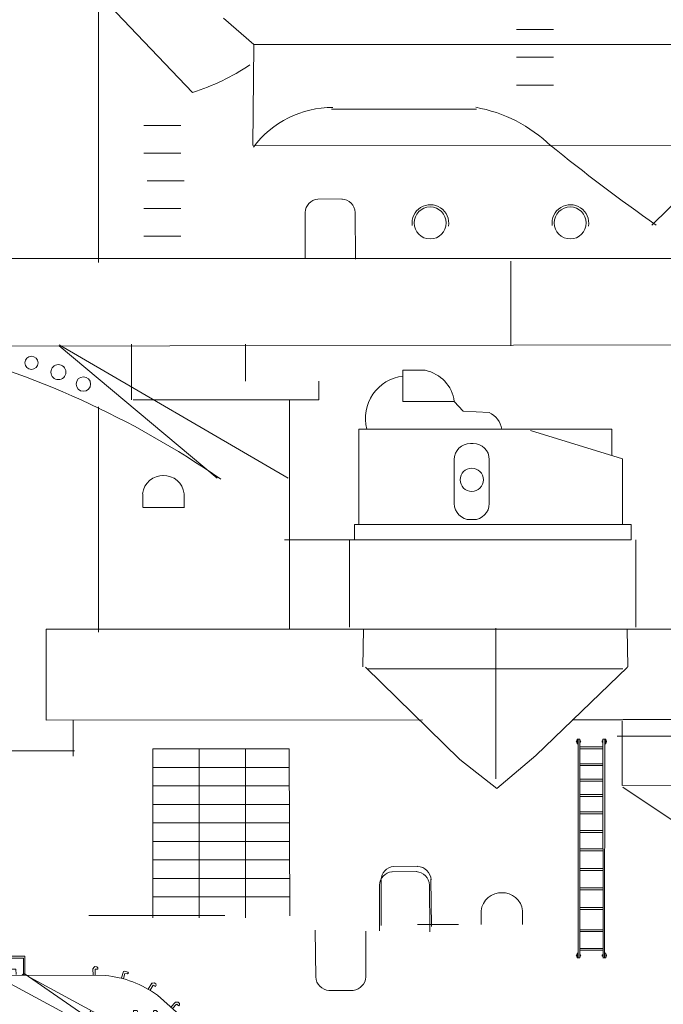
# Model space of a CAD drawing. Extents: x 13810 to 14593, y -7358 to -6980.
# Drawn here: x 14235 to 14255, y -7144 to -7114 of the extents above; entities that cross this region are included whole.
import ezdxf

# ---------------------------------------------------------------- set-up
doc = ezdxf.new("R2010")
doc.units = 0
doc.header["$PDMODE"] = 65
doc.header["$PDSIZE"] = 0.2
doc.layers.add('1', color=7, linetype='CONTINUOUS', lineweight=18)

# ---------------------------------------------------------------- blocks, each defined once
blk = doc.blocks.new('pa27_2')
at = {"layer": '1', "color": 7, "linetype": 'Continuous', "lineweight": 9}
for p, q in [((-0.386, 2.07), (0.369, 2.074)), ((-0.774, 0.24), (-0.774, 1.658)), ((0.788, 0.208), (0.772, 1.674))]:
    blk.add_line(p, q, dxfattribs=at)
for centre, radius, start, end in [((-0.337, 1.635), 0.438, 96.4593, 177.3129), ((0.34, 1.637), 0.434, 2.2943, 87.7057)]:
    blk.add_arc(centre, radius, start, end, dxfattribs=at)
blk = doc.blocks.new('pa37_2')
at = {"layer": '1', "color": 7, "linetype": 'Continuous'}
for p, q in [((-2.088, 5.244), (-2.778, 5.244)), ((-2.778, 5.244), (-2.778, 4.282)), ((-2.778, 4.282), (-1.192, 4.282)), ((-1.192, 4.282), (-0.921, 3.983)), ((-0.921, 3.983), (-0.108, 3.943)), ((-4.146, 3.428), (3.685, 3.428)), ((-4.146, 0.474), (-4.146, 3.428)), ((4.011, 2.507), (1.165, 3.387)), ((3.685, 3.428), (3.685, 2.607)), ((-0.608, 2.981), (-0.692, 2.981)), ((-1.192, 2.481), (-1.192, 1.123)), ((-0.108, 1.123), (-0.108, 2.481)), ((4.011, 2.507), (4.011, 0.474)), ((-0.692, 0.623), (-0.608, 0.623)), ((4.282, 0.474), (-4.282, 0.474)), ((-4.282, 0.474), (-4.282, 0)), ((4.282, 0), (4.282, 0.474)), ((-4.282, 0), (4.282, 0))]:
    blk.add_line(p, q, dxfattribs=at)
blk.add_circle((-0.65, 1.856), 0.359, dxfattribs=at)
for centre, radius, start, end in [((-2.316, 4.133), 1.134, 7.5249, 78.3609), ((-2.622, 3.757), 1.318, 96.7613, 194.441), ((-0.43, 3.29), 0.727, 10.9125, 63.7862), ((-0.692, 2.481), 0.5, 90, 180), ((-0.608, 2.481), 0.5, 0, 90), ((-0.692, 1.123), 0.5, 180, 270), ((-0.608, 1.123), 0.5, 270, 0)]:
    blk.add_arc(centre, radius, start, end, dxfattribs=at)
blk = doc.blocks.new('H_pa5_2')
at = {"layer": '1', "color": 7, "linetype": 'Continuous'}
for p, q in [((6.436, 9.536), (1.736, 9.54)), ((1.736, 9.54), (1.74, 8.971)), ((6.411, 9.485), (1.778, 9.477)), ((1.778, 9.477), (1.778, 8.975)), ((3.738, 8.983), (3.738, 9.527)), ((5.728, 8.975), (5.719, 9.527)), ((6.411, 8.815), (6.411, 9.485)), ((6.444, 8.781), (6.436, 9.536)), ((-0.492, 9.216), (-0.52, 9.183)), ((-0.52, 9.183), (-0.52, 9.143)), ((-0.52, 9.143), (-0.482, 9.139)), ((-0.43, 9.219), (-0.492, 9.216)), ((-0.482, 9.139), (-0.438, 9.141)), ((-0.393, 9.188), (-0.43, 9.219)), ((-0.371, 9.164), (-0.393, 9.188)), ((-0.368, 9.165), (-0.373, 8.95)), ((2.01, 8.975), (2.018, 9.144)), ((2.018, 9.144), (2.747, 9.139)), ((3.097, 9.139), (3.131, 9.177)), ((3.131, 9.177), (3.198, 9.215)), ((3.198, 9.215), (3.81, 9.203)), ((3.81, 9.203), (3.869, 9.173)), ((3.869, 9.173), (3.873, 8.975)), ((4.813, 9.139), (5.534, 9.144)), ((5.534, 9.144), (5.534, 8.983)), ((1.685, 8.941), (-3.302, 6.248)), ((-2.047, 6.382), (1.761, 9.005)), ((2.667, 8.95), (-1.86, 6.509)), ((-1.443, 9.053), (-1.462, 9.023)), ((-1.462, 9.023), (-1.438, 8.996)), ((-1.35, 9.08), (-1.443, 9.053)), ((-1.438, 8.996), (-1.358, 9.005)), ((-1.358, 9.005), (-1.316, 8.849)), ((-1.314, 9.068), (-1.35, 9.08)), ((-1.249, 8.87), (-1.314, 9.068)), ((-0.751, 8.946), (5.964, 8.967)), ((-0.435, 9.139), (-0.437, 8.958)), ((1.824, 8.971), (1.685, 8.941)), ((1.761, 9.005), (1.824, 8.971)), ((2.747, 9.139), (2.739, 8.983)), ((3.101, 8.983), (3.097, 9.139)), ((3.165, 8.971), (3.169, 9.131)), ((3.169, 9.131), (3.801, 9.139)), ((3.801, 9.139), (3.801, 8.983)), ((4.817, 8.967), (4.813, 9.139)), ((5.964, 8.967), (12.034, 6.591)), ((11.255, 6.579), (5.993, 8.95)), ((-2.316, 8.686), (-2.324, 8.643)), ((-2.324, 8.643), (-2.303, 8.609)), ((-2.266, 8.72), (-2.316, 8.686)), ((-2.303, 8.609), (-2.269, 8.624)), ((-2.269, 8.624), (-2.232, 8.649)), ((-2.217, 8.713), (-2.266, 8.72)), ((-2.229, 8.649), (-2.137, 8.492)), ((-2.186, 8.704), (-2.217, 8.713)), ((-2.184, 8.705), (-2.078, 8.519)), ((-4.953, 6.032), (-2.362, 8.338)), ((-3.005, 8.121), (-3.048, 8.077)), ((-3.048, 8.077), (-3.047, 8.034)), ((-3.047, 8.034), (-3.019, 8.005)), ((-3.019, 8.005), (-2.989, 8.026)), ((-2.956, 8.124), (-3.005, 8.121)), ((-2.989, 8.026), (-2.958, 8.058)), ((-2.924, 8.121), (-2.956, 8.124)), ((-2.954, 8.059), (-2.832, 7.924)), ((-2.922, 8.123), (-2.78, 7.962)), ((-2.324, 7.858), (-2.359, 7.818)), ((-2.359, 7.818), (-2.359, 7.658)), ((-2.359, 7.658), (-2.328, 7.637)), ((-2.328, 7.637), (-1.712, 7.647)), ((-2.256, 7.864), (-2.324, 7.858)), ((-2.294, 7.717), (-2.292, 7.786)), ((-1.748, 7.719), (-2.294, 7.717)), ((-2.292, 7.786), (-2.239, 7.803)), ((-2.239, 7.847), (-2.256, 7.864)), ((-2.239, 7.803), (-2.239, 7.847)), ((-1.746, 7.826), (-1.748, 7.719)), ((-1.734, 7.862), (-1.746, 7.826)), ((-1.624, 7.86), (-1.734, 7.862)), ((-1.712, 7.647), (-1.687, 7.668)), ((-1.687, 7.668), (-1.681, 7.797)), ((-1.679, 7.79), (-1.626, 7.816)), ((-1.626, 7.816), (-1.624, 7.86)), ((-0.434, 7.782), (-0.404, 7.749)), ((-0.404, 7.749), (-0.33, 7.776)), ((-0.33, 7.776), (-0.249, 7.642)), ((-0.186, 7.665), (-0.303, 7.85)), ((-3.661, 7.546), (-3.703, 7.502)), ((-3.703, 7.502), (-3.703, 7.458)), ((-3.703, 7.458), (-3.675, 7.429)), ((-3.675, 7.429), (-3.644, 7.451)), ((-3.612, 7.548), (-3.661, 7.546)), ((-3.644, 7.451), (-3.613, 7.483)), ((-3.58, 7.546), (-3.612, 7.548)), ((-3.61, 7.484), (-3.488, 7.349)), ((-3.578, 7.548), (-3.436, 7.387)), ((-3.15, 7.266), (-3.186, 7.226)), ((-3.186, 7.226), (-3.186, 7.065)), ((-3.186, 7.065), (-3.154, 7.044)), ((-3.154, 7.044), (-2.539, 7.055)), ((-3.082, 7.272), (-3.15, 7.266)), ((-3.12, 7.124), (-3.118, 7.194)), ((-2.574, 7.127), (-3.12, 7.124)), ((-3.118, 7.194), (-3.066, 7.211)), ((-3.066, 7.255), (-3.082, 7.272)), ((-3.066, 7.211), (-3.066, 7.255)), ((-2.572, 7.234), (-2.574, 7.127)), ((-2.56, 7.27), (-2.572, 7.234)), ((-2.45, 7.268), (-2.56, 7.27)), ((-2.539, 7.055), (-2.513, 7.076)), ((-2.513, 7.076), (-2.507, 7.205)), ((-2.505, 7.198), (-2.452, 7.224)), ((-2.452, 7.224), (-2.45, 7.268)), ((-1.567, 7.111), (-1.617, 7.138)), ((-1.516, 7.138), (-1.567, 7.111)), ((-1.429, 6.983), (-1.516, 7.138)), ((-1.477, 7.218), (-1.382, 7.03)), ((-1.382, 7.03), (-1.397, 6.998)), ((-1.397, 6.998), (-1.429, 6.983)), ((-3.98, 6.648), (-4.016, 6.608)), ((-4.016, 6.608), (-4.016, 6.448)), ((-4.016, 6.448), (-3.984, 6.427)), ((-3.984, 6.427), (-3.369, 6.437)), ((-3.913, 6.654), (-3.98, 6.648)), ((-3.951, 6.507), (-3.949, 6.576)), ((-3.405, 6.509), (-3.951, 6.507)), ((-3.949, 6.576), (-3.896, 6.593)), ((-3.896, 6.638), (-3.913, 6.654)), ((-3.896, 6.593), (-3.896, 6.638)), ((-3.403, 6.617), (-3.405, 6.509)), ((-3.39, 6.652), (-3.403, 6.617)), ((-3.281, 6.65), (-3.39, 6.652)), ((-3.369, 6.437), (-3.344, 6.458)), ((-3.344, 6.458), (-3.337, 6.587)), ((-3.335, 6.581), (-3.283, 6.606)), ((-3.283, 6.606), (-3.281, 6.65)), ((-0.017, 6.583), (-2.047, 6.382)), ((11.255, 6.579), (-0.017, 6.583)), ((12.034, 6.591), (11.255, 6.579)), ((11.255, 6.579), (11.258, 5.072)), ((12.032, 1.222), (12.034, 6.591)), ((-16.458, 6.109), (-16.833, 6.155)), ((-16.833, 6.155), (-16.829, 5.535)), ((-6.986, 6.206), (-16.458, 6.109)), ((-6.99, 6.201), (-6.99, 5.506)), ((-4.659, 6.298), (-6.986, 6.206)), ((-5.242, 6.121), (-5.254, 6.08)), ((-5.2, 6.139), (-5.242, 6.121)), ((-5.143, 6.133), (-5.2, 6.139)), ((-5.054, 6.151), (-5.143, 6.133)), ((-5.018, 6.148), (-5.054, 6.151)), ((-4.935, 5.969), (-5.018, 6.148)), ((-3.261, 6.258), (-4.324, 6.151)), ((-3.718, 6.193), (-2.887, 6.268)), ((-3.414, 6.044), (-3.007, 6.178)), ((-2.047, 6.382), (-3.261, 6.258)), ((-3.007, 6.178), (-2.416, 6.338)), ((-5.254, 6.08), (-5.215, 6.056)), ((-5.248, 5.764), (-5.081, 5.916)), ((-5.215, 6.056), (-5.057, 6.083)), ((-5.137, 6.056), (-5.06, 5.904)), ((-5.06, 6.08), (-4.994, 5.931)), ((-4.033, 5.765), (-3.414, 6.044)), ((-16.829, 5.535), (-16.449, 5.594)), ((-16.449, 5.594), (-6.977, 5.489)), ((-6.977, 5.489), (-5.578, 5.447)), ((-5.101, 5.463), (-4.775, 5.524)), ((-4.775, 5.524), (-4.31, 5.655)), ((-4.31, 5.655), (-4.033, 5.765)), ((-6.792, 1.218), (-5.56, 5.466)), ((-5.86, 3.773), (-5.43, 5.198)), ((-5.182, 5.194), (-5.574, 3.777)), ((-5.56, 5.466), (-5.101, 5.463)), ((-5.43, 5.198), (-5.426, 5.261)), ((-5.426, 5.261), (-5.344, 5.464)), ((-5.126, 5.463), (-5.182, 5.261)), ((-5.182, 5.261), (-5.182, 5.194)), ((2.079, 5.308), (2.017, 5.277)), ((3.161, 5.277), (3.105, 5.276)), ((7.071, 5.286), (7.008, 5.254)), ((8.152, 5.254), (8.097, 5.254)), ((11.857, 5.241), (11.861, 1.741)), ((-5.987, 4.916), (-6.004, 4.857)), ((-5.945, 4.941), (-5.987, 4.916)), ((-5.915, 4.954), (-5.945, 4.941)), ((-5.928, 4.84), (-5.915, 4.882)), ((-5.73, 4.899), (-5.915, 4.954)), ((-5.915, 4.882), (-5.759, 4.84)), ((-3.656, 4.857), (-3.622, 4.907)), ((-2.619, 4.89), (-2.598, 4.831)), ((11.267, 4.987), (11.267, 2.247)), ((-6.004, 4.857), (-5.983, 4.819)), ((-5.983, 4.819), (-5.945, 4.806)), ((-5.945, 4.806), (-5.928, 4.84)), ((-3.694, 4.848), (-3.656, 4.857)), ((0.46, 4.619), (-3.096, 4.318)), ((-2.598, 4.831), (-2.572, 4.827)), ((11.057, 4.616), (0.46, 4.619)), ((-5.194, 4.023), (0.416, 4.507)), ((-3.096, 4.318), (-5.194, 4.127)), ((0.416, 4.507), (11.047, 4.515)), ((-6.235, 4.064), (-6.252, 4.005)), ((-6.252, 4.005), (-6.231, 3.967)), ((-6.193, 4.089), (-6.235, 4.064)), ((-6.231, 3.967), (-6.193, 3.955)), ((-6.164, 4.102), (-6.193, 4.089)), ((-6.193, 3.955), (-6.176, 3.988)), ((-6.176, 3.988), (-6.164, 4.03)), ((-5.978, 4.047), (-6.164, 4.102)), ((-6.164, 4.03), (-6.008, 3.988)), ((-5.188, 4.136), (-5.194, 4.023)), ((-5.574, 3.777), (-5.86, 3.773)), ((-6.48, 3.2), (-6.497, 3.141)), ((-6.497, 3.141), (-6.476, 3.103)), ((-6.438, 3.225), (-6.48, 3.2)), ((-6.476, 3.103), (-6.438, 3.09)), ((-6.408, 3.238), (-6.438, 3.225)), ((-6.438, 3.09), (-6.421, 3.124)), ((-6.421, 3.124), (-6.408, 3.166)), ((-6.223, 3.183), (-6.408, 3.238)), ((-6.408, 3.166), (-6.252, 3.124)), ((-5.93, 2.7), (-5.924, 2.777)), ((-5.924, 2.777), (0.216, 3.027)), ((-5.889, 2.682), (-5.93, 2.7)), ((-6.729, 2.348), (-6.746, 2.289)), ((-6.746, 2.289), (-6.724, 2.252)), ((-6.687, 2.374), (-6.729, 2.348)), ((-6.724, 2.252), (-6.687, 2.239)), ((-6.657, 2.386), (-6.687, 2.374)), ((-6.687, 2.239), (-6.67, 2.273)), ((-6.67, 2.273), (-6.657, 2.315)), ((-6.472, 2.332), (-6.657, 2.386)), ((-6.657, 2.315), (-6.501, 2.273)), ((11.275, 2.163), (11.258, 1.24)), ((-6.901, 1.535), (-6.931, 1.522)), ((-6.716, 1.48), (-6.901, 1.535)), ((-6.973, 1.497), (-6.99, 1.438)), ((-6.99, 1.438), (-6.969, 1.4)), ((-6.931, 1.522), (-6.973, 1.497)), ((-6.969, 1.4), (-6.931, 1.387)), ((-6.931, 1.387), (-6.914, 1.421)), ((-6.914, 1.421), (-6.901, 1.463)), ((-6.901, 1.463), (-6.746, 1.421)), ((5.963, 1.23), (5.955, 0.002)), ((12.059, 1.383), (12.063, 1.446)), ((12.266, 1.383), (12.059, 1.383)), ((12.261, 1.223), (12.266, 1.383)), ((5.963, 0.002), (-5.963, -0.002))]:
    blk.add_line(p, q, dxfattribs=at)
at = {"layer": '1', "color": 7, "linetype": 'Continuous', "lineweight": 9}
for p, q in [((-1.595, 2.954), (-5.924, 2.777)), ((-5.889, 2.682), (-1.595, 2.848)), ((-1.595, 2.848), (-1.595, 2.954)), ((0.216, 3.027), (3.439, 3.027)), ((11.14, 2.995), (8.949, 2.992)), ((8.949, 2.913), (11.048, 2.914)), ((12.032, 1.222), (9.059, 1.221)), ((-2.854, 1.218), (-6.792, 1.218)), ((-6.792, 1.218), (-2.854, 1.218)), ((-6.792, 1.218), (-6.792, -0.037)), ((-2.854, 0.576), (-6.792, 0.59))]:
    blk.add_line(p, q, dxfattribs=at)
at = {"layer": '1', "color": 7, "linetype": 'Continuous'}
for centre, radius in [((2.6, 5.265), 0.464), ((7.592, 5.242), 0.464), ((-3.125, 4.816), 0.459)]:
    blk.add_circle(centre, radius, dxfattribs=at)
for centre, radius, start, end in [((-0.419, 5.628), 3.335, 95.7196, 125.6311), ((-4.021, 4.149), 2.025, 98.592, 139.4465), ((-3.731, 4.061), 2.138, 96.8431, 138.9681), ((-3.571, 4.187), 2.012, 94.202, 140.621), ((2.589, 5.277), 0.572, 0, 180), ((2.592, 5.276), 0.513, 0, 176.4511), ((7.58, 5.254), 0.572, 0, 180), ((7.583, 5.254), 0.513, 0, 176.4511), ((-3.126, 4.84), 0.57, 0.3913, 178.3446), ((-3.128, 4.838), 0.509, 5.3973, 172.1163), ((11.986, 5.241), 0.129, 68.1309, 180), ((11.978, 1.748), 0.118, 180, 297.3603)]:
    blk.add_arc(centre, radius, start, end, dxfattribs=at)
at = {"layer": '1', "color": 7, "linetype": 'Continuous', "lineweight": 9}
blk.add_point((0.092, 3.027), dxfattribs=at)
blk = doc.blocks.new('pa33_4')
at = {"layer": '1', "color": 7, "linetype": 'Continuous'}
for p, q in [((-0.357, 4.066), (-0.443, 4.066)), ((-0.443, 4.066), (-0.443, 3.923)), ((-0.414, 4.066), (-0.414, -2.696)), ((-0.357, -2.699), (-0.357, 4.066)), ((0.357, 4.066), (0.443, 4.066)), ((0.366, -2.704), (0.357, 4.066)), ((0.414, 4.066), (0.409, -2.704)), ((0.443, 4.066), (0.443, 3.923)), ((-0.414, 3.923), (-0.443, 3.923)), ((-0.357, 3.824), (0.357, 3.824)), ((-0.357, 3.767), (0.357, 3.767)), ((0.414, 3.923), (0.443, 3.923)), ((-0.357, 3.305), (0.357, 3.305)), ((-0.357, 3.247), (0.357, 3.247)), ((-0.357, 2.827), (0.357, 2.827)), ((-0.357, 2.77), (0.357, 2.77)), ((-0.357, 2.352), (0.357, 2.352)), ((-0.357, 2.295), (0.357, 2.295)), ((-0.357, 1.813), (0.357, 1.813)), ((-0.357, 1.755), (0.357, 1.755)), ((-0.357, 1.235), (0.357, 1.235)), ((-0.357, 1.178), (0.357, 1.178)), ((-0.357, 0.669), (0.357, 0.669)), ((-0.357, 0.612), (0.357, 0.612)), ((-0.357, 0.061), (0.357, 0.061)), ((-0.357, 0.003), (0.357, 0.003)), ((-0.357, -0.534), (0.357, -0.534)), ((-0.357, -0.591), (0.357, -0.591)), ((-0.357, -1.144), (0.357, -1.144)), ((-0.357, -1.201), (0.357, -1.201)), ((-0.357, -1.832), (0.357, -1.832)), ((-0.357, -1.889), (0.357, -1.889)), ((-0.357, -2.408), (0.357, -2.408)), ((-0.414, -2.551), (-0.443, -2.551)), ((-0.443, -2.704), (-0.443, -2.561)), ((-0.357, -2.704), (-0.443, -2.704)), ((-0.357, -2.465), (0.357, -2.465)), ((0.357, -2.704), (0.443, -2.704)), ((0.414, -2.551), (0.443, -2.551)), ((0.443, -2.704), (0.443, -2.561))]:
    blk.add_line(p, q, dxfattribs=at)
for centre, start, end in [((-0.443, 3.995), 90, 270), ((-0.357, 3.995), 270, 90), ((0.357, 3.995), 90, 270), ((0.443, 3.995), 270, 90), ((-0.443, -2.632), 90, 270), ((-0.357, -2.632), 270, 90), ((0.357, -2.632), 90, 270), ((0.443, -2.632), 270, 90)]:
    blk.add_arc(centre, 0.0286, start, end, dxfattribs=at)

msp = doc.modelspace()

# ---------------------------------------------------------------- linework, layer by layer
at = {"layer": '1', "color": 7, "linetype": 'Continuous'}
for p, q in [((14235.562, -7110.408), (14240.675, -7115.779)), ((14250.698, -7113.834), (14251.843, -7113.834)), ((14242.537, -7117.419), (14242.572, -7114.315)), ((14250.698, -7114.692), (14251.843, -7114.692)), ((14250.698, -7115.551), (14251.843, -7115.551)), ((14244.974, -7116.3), (14249.458, -7116.3)), ((14239.171, -7116.798), (14240.316, -7116.798)), ((14242.562, -7117.432), (14268.99, -7117.419)), ((14257.428, -7117.399), (14254.877, -7119.882)), ((14239.171, -7117.656), (14240.316, -7117.656)), ((14239.272, -7118.515), (14240.417, -7118.515)), ((14239.171, -7119.373), (14240.316, -7119.373)), ((14239.171, -7120.232), (14240.316, -7120.232)), ((14250.517, -7121.004), (14250.517, -7123.618)), ((14263.335, -7123.571), (14232.356, -7123.635)), ((14238.786, -7123.571), (14238.786, -7125.289)), ((14242.31, -7123.571), (14242.31, -7124.716)), ((14244.584, -7125.289), (14244.584, -7124.716)), ((14238.839, -7125.289), (14244.584, -7125.289)), ((14243.672, -7125.289), (14243.672, -7132.391)), ((14239.133, -7128.195), (14239.133, -7128.624)), ((14240.413, -7128.195), (14240.413, -7128.624)), ((14239.147, -7128.621), (14240.421, -7128.621)), ((14252.947, -7129.622), (14243.518, -7129.622)), ((14245.532, -7129.622), (14245.532, -7132.33)), ((14254.389, -7129.622), (14254.389, -7132.33)), ((14236.145, -7132.391), (14236.145, -7135.204)), ((14236.145, -7132.391), (14244.584, -7132.391)), ((14263.298, -7132.389), (14244.24, -7132.389)), ((14246.073, -7133.619), (14253.986, -7133.619)), ((14236.145, -7135.204), (14247.786, -7135.196)), ((14236.981, -7135.204), (14236.981, -7136.316)), ((14252.42, -7135.193), (14253.981, -7135.192)), ((14253.958, -7135.238), (14253.958, -7137.224)), ((14253.996, -7135.184), (14265.487, -7135.204)), ((14253.813, -7135.698), (14265.614, -7135.698)), ((14228.203, -7136.155), (14237.026, -7136.148)), ((14236.981, -7136.316), (14236.987, -7136.159)), ((14239.451, -7141.316), (14239.451, -7136.091)), ((14239.451, -7136.091), (14243.665, -7136.091)), ((14240.882, -7136.091), (14240.882, -7141.316)), ((14242.313, -7136.091), (14242.313, -7141.316)), ((14243.665, -7136.091), (14243.689, -7141.262)), ((14239.451, -7136.663), (14243.665, -7136.663)), ((14239.451, -7137.235), (14243.665, -7137.235)), ((14253.985, -7137.224), (14265.441, -7137.195)), ((14253.979, -7137.272), (14257.715, -7139.779)), ((14239.451, -7137.808), (14243.665, -7137.808)), ((14239.451, -7138.38), (14243.665, -7138.38)), ((14239.451, -7138.953), (14243.665, -7138.953)), ((14239.451, -7139.525), (14243.665, -7139.525)), ((14239.451, -7140.098), (14243.665, -7140.098)), ((14239.451, -7140.67), (14243.665, -7140.67)), ((14249.604, -7141.102), (14249.604, -7141.53)), ((14250.884, -7141.102), (14250.884, -7141.53)), ((14237.464, -7141.242), (14241.678, -7141.242)), ((14247.63, -7141.528), (14248.905, -7141.528))]:
    msp.add_line(p, q, dxfattribs=at)
at = {"layer": '1', "color": 7}
for p, q in [((14237.769, -7121.041), (14237.769, -7112.634)), ((14242.566, -7114.296), (14241.631, -7113.477)), ((14242.567, -7114.3), (14257.279, -7114.3)), ((14232.565, -7120.92), (14258.603, -7120.92)), ((14243.632, -7127.716), (14236.545, -7123.585)), ((14236.545, -7123.617), (14241.439, -7127.716)), ((14237.769, -7132.482), (14237.769, -7125.508)), ((14250.055, -7132.361), (14250.055, -7137.016)), ((14245.941, -7133.554), (14245.961, -7132.382)), ((14254.117, -7132.384), (14254.133, -7133.553))]:
    msp.add_line(p, q, dxfattribs=at)
msp.add_lwpolyline([(14246.021, -7133.565), (14248.945, -7136.425), (14250.089, -7137.315), (14251.296, -7136.298), (14254.125, -7133.565), (14254.125, -7133.565)], dxfattribs=at)
at = {"layer": '1', "color": 7, "linetype": 'Continuous'}
for centre in [(14248.025, -7119.818), (14252.357, -7119.818)]:
    msp.add_circle(centre, 0.495, dxfattribs=at)
at = {"layer": '1', "color": 7}
for centre, radius in [((14235.692, -7124.146), 0.203), ((14236.526, -7124.435), 0.232), ((14237.299, -7124.802), 0.224)]:
    msp.add_circle(centre, radius, dxfattribs=at)
at = {"layer": '1', "color": 7, "linetype": 'Continuous'}
for centre, radius, start, end in [((14238.637, -7109.276), 6.816, 287.4056, 303.9749), ((14290.619, -7069.307), 61.853, 231.03432, 234.85262), ((14248.031, -7119.821), 0.568, 350.3942, 187.7274), ((14252.362, -7119.821), 0.568, 350.3942, 187.7274), ((14239.757, -7128.265), 0.63, 87.334, 173.656), ((14239.788, -7128.265), 0.63, 6.344, 92.666), ((14250.228, -7141.171), 0.63, 87.334, 173.656), ((14250.259, -7141.171), 0.63, 6.344, 92.666)]:
    msp.add_arc(centre, radius, start, end, dxfattribs=at)
at = {"layer": '1', "color": 7}
for centre, radius, start, end in [((14245, -7119.288), 3.043, 89.6676, 143.4625), ((14248.636, -7120.646), 4.478, 45.8915, 79.7635), ((14225.723, -7150.603), 27.801, 55.3111, 75.793)]:
    msp.add_arc(centre, radius, start, end, dxfattribs=at)

# ---------------------------------------------------------------- block references
msp.add_blockref('pa27_2', (14244.932, -7121.148), dxfattribs=at)
at = {"layer": '1', "color": 7, "linetype": 'Continuous'}
for name, p in [('pa37_2', (14249.961, -7129.622)), ('pa33_4', (14253.011, -7139.857)), ('pa27_2', (14247.23, -7141.961)), ('pa27_2', (14247.278, -7141.799))]:
    msp.add_blockref(name, p, dxfattribs=at)
at = {"layer": '1', "color": 7, "linetype": 'Continuous', "rotation": 180}
msp.add_blockref('pa27_2', (14245.259, -7141.493), dxfattribs=at)
at = {"layer": '1', "color": 7, "linetype": 'Continuous', "xscale": -1}
msp.add_blockref('H_pa5_2', (14237.227, -7152.049), dxfattribs=at)

doc.saveas('drawing.dxf')
